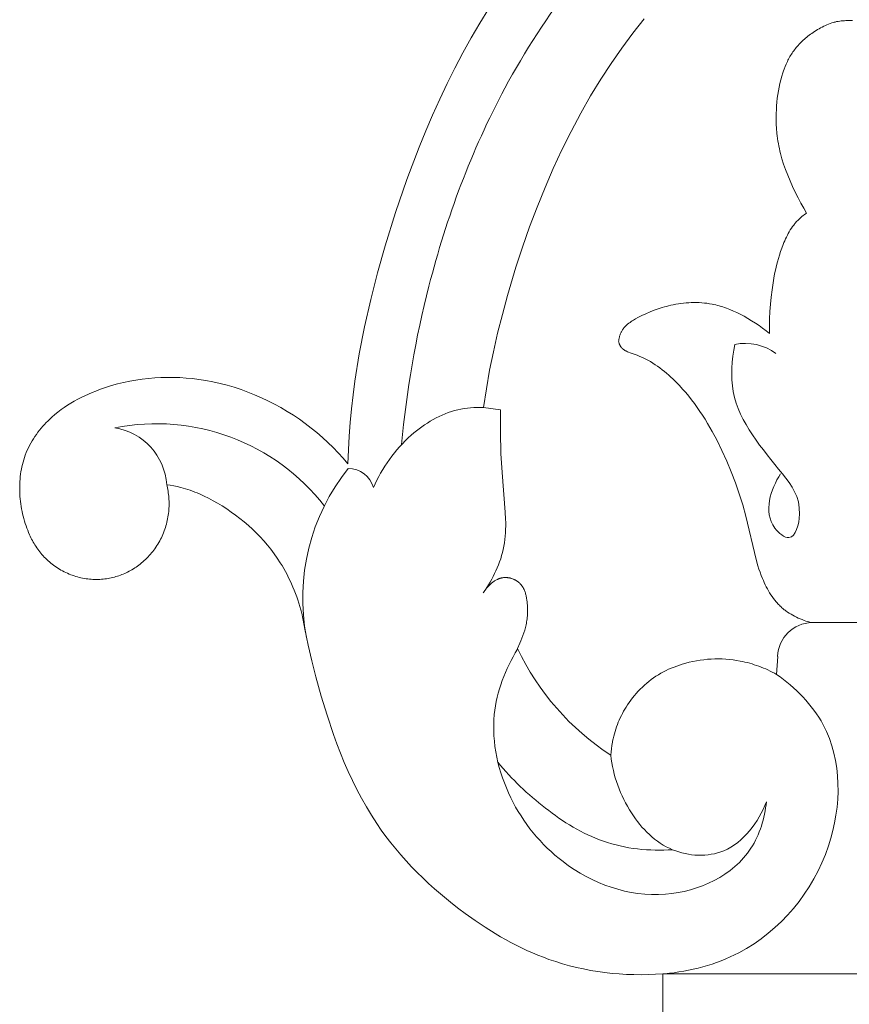
# Model space of a CAD drawing. Units: millimetres. Extents: x 22529 to 23869, y 1098 to 2256.
# Drawn here: x 23161 to 23197, y 1628 to 1670 of the extents above; entities that cross this region are included whole.
import ezdxf

# ---------------------------------------------------------------- set-up
doc = ezdxf.new("R2010")
doc.units = ezdxf.units.MM
doc.layers.get('0').update_dxf_attribs({"lineweight": 5})
doc.layers.add('Poliuretan_Stavros', color=165, linetype='Continuous', lineweight=5)

# ---------------------------------------------------------------- blocks, each defined once
blk = doc.blocks.new('NPU-117_200_394')
for p, q in [((363.521, 1113.045), (363.138, 1112.417)), ((369.689, 1111.977), (370.175, 1112.595)), ((363.138, 1112.417), (362.769, 1111.78)), ((377.538, 1112.097), (377.602, 1112.136)), ((377.602, 1112.136), (377.667, 1112.174)), ((377.667, 1112.174), (377.733, 1112.21)), ((377.733, 1112.21), (377.8, 1112.246)), ((377.8, 1112.246), (377.868, 1112.279)), ((377.868, 1112.279), (377.936, 1112.311)), ((377.936, 1112.311), (378.004, 1112.342)), ((378.004, 1112.342), (378.073, 1112.37)), ((378.073, 1112.37), (378.142, 1112.396)), ((378.142, 1112.396), (378.211, 1112.42)), ((378.211, 1112.42), (378.28, 1112.441)), ((378.28, 1112.441), (378.315, 1112.451)), ((378.315, 1112.451), (378.349, 1112.46)), ((378.349, 1112.46), (378.384, 1112.468)), ((378.384, 1112.468), (378.418, 1112.476)), ((378.418, 1112.476), (378.451, 1112.482)), ((378.451, 1112.482), (378.484, 1112.488)), ((378.484, 1112.488), (378.549, 1112.499)), ((378.549, 1112.499), (378.615, 1112.507)), ((378.615, 1112.507), (378.681, 1112.513)), ((378.681, 1112.513), (378.749, 1112.517)), ((378.749, 1112.517), (378.817, 1112.52)), ((378.817, 1112.52), (378.96, 1112.524)), ((378.96, 1112.524), (379.103, 1112.52)), ((362.769, 1111.78), (362.412, 1111.135)), ((369.219, 1111.344), (369.689, 1111.977)), ((376.99, 1111.683), (377.038, 1111.726)), ((377.038, 1111.726), (377.087, 1111.769)), ((377.087, 1111.769), (377.138, 1111.811)), ((377.138, 1111.811), (377.19, 1111.853)), ((377.19, 1111.853), (377.243, 1111.894)), ((377.243, 1111.894), (377.298, 1111.935)), ((377.298, 1111.935), (377.355, 1111.975)), ((377.355, 1111.975), (377.414, 1112.017)), ((377.414, 1112.017), (377.476, 1112.057)), ((377.476, 1112.057), (377.538, 1112.097)), ((368.76, 1110.688), (369.219, 1111.344)), ((376.616, 1111.273), (376.653, 1111.321)), ((376.653, 1111.321), (376.69, 1111.368)), ((376.69, 1111.368), (376.729, 1111.414)), ((376.729, 1111.414), (376.77, 1111.46)), ((376.77, 1111.46), (376.811, 1111.506)), ((376.811, 1111.506), (376.854, 1111.551)), ((376.854, 1111.551), (376.898, 1111.596)), ((376.898, 1111.596), (376.943, 1111.64)), ((376.943, 1111.64), (376.99, 1111.683)), ((362.412, 1111.135), (362.069, 1110.482)), ((376.333, 1110.82), (376.36, 1110.873)), ((376.36, 1110.873), (376.389, 1110.925)), ((376.389, 1110.925), (376.418, 1110.976)), ((376.418, 1110.976), (376.448, 1111.027)), ((376.448, 1111.027), (376.48, 1111.077)), ((376.48, 1111.077), (376.512, 1111.127)), ((376.512, 1111.127), (376.546, 1111.176)), ((376.546, 1111.176), (376.58, 1111.225)), ((376.58, 1111.225), (376.616, 1111.273)), ((362.069, 1110.482), (361.738, 1109.821)), ((368.321, 1110.017), (368.76, 1110.688)), ((376.164, 1110.435), (376.208, 1110.548)), ((376.208, 1110.548), (376.255, 1110.659)), ((376.255, 1110.659), (376.306, 1110.767)), ((376.306, 1110.767), (376.333, 1110.82)), ((376.023, 1109.988), (376.065, 1110.14)), ((376.065, 1110.14), (376.112, 1110.289)), ((376.112, 1110.289), (376.137, 1110.363)), ((376.137, 1110.363), (376.164, 1110.435)), ((361.738, 1109.821), (361.42, 1109.152)), ((367.877, 1109.294), (368.321, 1110.017)), ((375.922, 1109.517), (375.951, 1109.676)), ((375.951, 1109.676), (375.985, 1109.833)), ((375.985, 1109.833), (376.023, 1109.988)), ((367.456, 1108.556), (367.877, 1109.294)), ((375.858, 1109.032), (375.875, 1109.195)), ((375.875, 1109.195), (375.897, 1109.356)), ((375.897, 1109.356), (375.922, 1109.517)), ((361.42, 1109.152), (361.114, 1108.477)), ((375.835, 1108.707), (375.845, 1108.87)), ((375.845, 1108.87), (375.858, 1109.032)), ((361.114, 1108.477), (360.82, 1107.796)), ((367.042, 1107.779), (367.456, 1108.556)), ((375.828, 1108.384), (375.83, 1108.545)), ((375.829, 1108.224), (375.828, 1108.384)), ((375.83, 1108.545), (375.835, 1108.707)), ((375.834, 1108.066), (375.829, 1108.224)), ((375.843, 1107.91), (375.834, 1108.066)), ((360.82, 1107.796), (360.538, 1107.108)), ((366.649, 1106.99), (367.042, 1107.779)), ((375.861, 1107.69), (375.843, 1107.91)), ((375.873, 1107.581), (375.861, 1107.69)), ((375.887, 1107.472), (375.873, 1107.581)), ((360.538, 1107.108), (360.008, 1105.715)), ((375.903, 1107.364), (375.887, 1107.472)), ((375.921, 1107.257), (375.903, 1107.364)), ((375.941, 1107.149), (375.921, 1107.257)), ((375.964, 1107.042), (375.941, 1107.149)), ((366.278, 1106.19), (366.649, 1106.99)), ((375.988, 1106.933), (375.964, 1107.042)), ((376.015, 1106.825), (375.988, 1106.933)), ((376.045, 1106.715), (376.015, 1106.825)), ((376.077, 1106.604), (376.045, 1106.715)), ((376.148, 1106.379), (376.077, 1106.604)), ((376.23, 1106.147), (376.148, 1106.379)), ((365.928, 1105.38), (366.278, 1106.19)), ((376.322, 1105.908), (376.23, 1106.147)), ((376.423, 1105.664), (376.322, 1105.908)), ((360.008, 1105.715), (359.521, 1104.301)), ((376.532, 1105.418), (376.423, 1105.664)), ((376.647, 1105.174), (376.532, 1105.418)), ((365.587, 1104.536), (365.928, 1105.38)), ((376.766, 1104.935), (376.647, 1105.174)), ((376.888, 1104.704), (376.766, 1104.935)), ((377.01, 1104.485), (376.888, 1104.704)), ((359.521, 1104.301), (359.077, 1102.87)), ((365.267, 1103.684), (365.587, 1104.536)), ((376.885, 1104.089), (376.932, 1104.13)), ((376.932, 1104.13), (376.981, 1104.17)), ((376.981, 1104.17), (377.031, 1104.208)), ((377.132, 1104.282), (377.01, 1104.485)), ((377.031, 1104.208), (377.081, 1104.245)), ((377.081, 1104.245), (377.132, 1104.282)), ((376.53, 1103.698), (376.581, 1103.767)), ((376.581, 1103.767), (376.607, 1103.8)), ((376.607, 1103.8), (376.634, 1103.833)), ((376.634, 1103.833), (376.662, 1103.866)), ((376.662, 1103.866), (376.69, 1103.898)), ((376.69, 1103.898), (376.719, 1103.93)), ((376.719, 1103.93), (376.749, 1103.961)), ((376.749, 1103.961), (376.793, 1104.005)), ((376.793, 1104.005), (376.838, 1104.048)), ((376.838, 1104.048), (376.885, 1104.089)), ((364.966, 1102.823), (365.267, 1103.684)), ((376.268, 1103.254), (376.306, 1103.331)), ((376.306, 1103.331), (376.347, 1103.407)), ((376.347, 1103.407), (376.39, 1103.482)), ((376.39, 1103.482), (376.434, 1103.556)), ((376.434, 1103.556), (376.481, 1103.628)), ((376.481, 1103.628), (376.53, 1103.698)), ((359.077, 1102.87), (358.755, 1101.726)), ((376.066, 1102.775), (376.128, 1102.937)), ((376.128, 1102.937), (376.161, 1103.017)), ((376.161, 1103.017), (376.195, 1103.097)), ((376.195, 1103.097), (376.23, 1103.176)), ((376.23, 1103.176), (376.268, 1103.254)), ((364.683, 1101.957), (364.966, 1102.823)), ((375.923, 1102.335), (375.967, 1102.482)), ((375.967, 1102.482), (376.015, 1102.629)), ((376.015, 1102.629), (376.066, 1102.775)), ((375.808, 1101.889), (375.844, 1102.038)), ((375.844, 1102.038), (375.882, 1102.187)), ((375.882, 1102.187), (375.923, 1102.335)), ((358.755, 1101.726), (358.461, 1100.574)), ((364.321, 1100.748), (364.683, 1101.957)), ((375.746, 1101.59), (375.776, 1101.74)), ((375.776, 1101.74), (375.808, 1101.889)), ((375.651, 1100.987), (375.694, 1101.289)), ((375.694, 1101.289), (375.746, 1101.59)), ((375.615, 1100.683), (375.651, 1100.987)), ((358.461, 1100.574), (358.199, 1099.414)), ((364.1, 1099.942), (364.321, 1100.748)), ((371.22, 1100.308), (371.311, 1100.329)), ((371.311, 1100.329), (371.419, 1100.352)), ((371.419, 1100.352), (371.528, 1100.373)), ((371.528, 1100.373), (371.638, 1100.391)), ((371.638, 1100.391), (371.749, 1100.407)), ((371.749, 1100.407), (371.86, 1100.421)), ((371.86, 1100.421), (371.971, 1100.432)), ((371.971, 1100.432), (372.082, 1100.44)), ((372.082, 1100.44), (372.194, 1100.445)), ((372.194, 1100.445), (372.306, 1100.448)), ((372.306, 1100.448), (372.418, 1100.447)), ((372.418, 1100.447), (372.529, 1100.444)), ((372.529, 1100.444), (372.64, 1100.438)), ((372.64, 1100.438), (372.751, 1100.428)), ((372.751, 1100.428), (372.862, 1100.415)), ((372.862, 1100.415), (372.972, 1100.399)), ((372.972, 1100.399), (373.081, 1100.38)), ((373.081, 1100.38), (373.159, 1100.364)), ((373.159, 1100.364), (373.237, 1100.346)), ((373.237, 1100.346), (373.315, 1100.326)), ((375.563, 1100.065), (375.587, 1100.379)), ((375.587, 1100.379), (375.615, 1100.683)), ((363.896, 1099.131), (364.1, 1099.942)), ((370.08, 1099.89), (370.252, 1099.971)), ((370.252, 1099.971), (370.425, 1100.046)), ((370.425, 1100.046), (370.598, 1100.115)), ((370.598, 1100.115), (370.774, 1100.178)), ((370.774, 1100.178), (370.862, 1100.207)), ((370.862, 1100.207), (370.951, 1100.234)), ((370.951, 1100.234), (371.04, 1100.261)), ((371.04, 1100.261), (371.13, 1100.285)), ((371.13, 1100.285), (371.22, 1100.308)), ((373.315, 1100.326), (373.392, 1100.305)), ((373.392, 1100.305), (373.469, 1100.282)), ((373.469, 1100.282), (373.545, 1100.258)), ((373.545, 1100.258), (373.621, 1100.232)), ((373.621, 1100.232), (373.696, 1100.205)), ((373.696, 1100.205), (373.846, 1100.147)), ((373.846, 1100.147), (373.994, 1100.085)), ((373.994, 1100.085), (374.14, 1100.018)), ((374.14, 1100.018), (374.284, 1099.947)), ((374.284, 1099.947), (374.451, 1099.86)), ((375.547, 1099.75), (375.563, 1100.065)), ((369.417, 1099.48), (369.437, 1099.498)), ((369.437, 1099.498), (369.458, 1099.516)), ((369.458, 1099.516), (369.479, 1099.533)), ((369.479, 1099.533), (369.501, 1099.551)), ((369.501, 1099.551), (369.523, 1099.567)), ((369.523, 1099.567), (369.568, 1099.6)), ((369.568, 1099.6), (369.615, 1099.632)), ((369.615, 1099.632), (369.662, 1099.662)), ((369.662, 1099.662), (369.71, 1099.692)), ((369.71, 1099.692), (369.809, 1099.749)), ((369.809, 1099.749), (369.909, 1099.803)), ((369.909, 1099.803), (370.08, 1099.89)), ((374.451, 1099.86), (374.616, 1099.768)), ((374.616, 1099.768), (374.778, 1099.672)), ((374.778, 1099.672), (374.937, 1099.571)), ((374.937, 1099.571), (375.093, 1099.465)), ((375.538, 1099.436), (375.547, 1099.75)), ((358.199, 1099.414), (357.972, 1098.248)), ((363.716, 1098.343), (363.896, 1099.131)), ((369.14, 1099.06), (369.15, 1099.089)), ((369.15, 1099.089), (369.161, 1099.117)), ((369.161, 1099.117), (369.173, 1099.145)), ((369.173, 1099.145), (369.185, 1099.173)), ((369.185, 1099.173), (369.198, 1099.2)), ((369.198, 1099.2), (369.212, 1099.226)), ((369.212, 1099.226), (369.227, 1099.252)), ((369.227, 1099.252), (369.241, 1099.275)), ((369.241, 1099.275), (369.256, 1099.298)), ((369.256, 1099.298), (369.272, 1099.32)), ((369.272, 1099.32), (369.288, 1099.341)), ((369.288, 1099.341), (369.304, 1099.362)), ((369.304, 1099.362), (369.322, 1099.383)), ((369.322, 1099.383), (369.34, 1099.403)), ((369.34, 1099.403), (369.358, 1099.423)), ((369.358, 1099.423), (369.377, 1099.442)), ((369.377, 1099.442), (369.397, 1099.461)), ((369.397, 1099.461), (369.417, 1099.48)), ((375.093, 1099.465), (375.245, 1099.355)), ((375.245, 1099.355), (375.393, 1099.24)), ((375.393, 1099.24), (375.538, 1099.121)), ((375.538, 1099.121), (375.538, 1099.436)), ((369.081, 1098.794), (369.085, 1098.824)), ((369.087, 1098.763), (369.081, 1098.794)), ((369.085, 1098.824), (369.089, 1098.853)), ((369.091, 1098.747), (369.087, 1098.763)), ((369.089, 1098.853), (369.095, 1098.883)), ((369.095, 1098.732), (369.091, 1098.747)), ((369.095, 1098.883), (369.101, 1098.913)), ((369.1, 1098.716), (369.095, 1098.732)), ((369.104, 1098.701), (369.1, 1098.716)), ((369.101, 1098.913), (369.107, 1098.943)), ((369.109, 1098.686), (369.104, 1098.701)), ((369.107, 1098.943), (369.114, 1098.973)), ((369.115, 1098.671), (369.109, 1098.686)), ((369.114, 1098.973), (369.122, 1099.002)), ((369.12, 1098.656), (369.115, 1098.671)), ((369.126, 1098.641), (369.12, 1098.656)), ((369.122, 1099.002), (369.131, 1099.031)), ((369.133, 1098.627), (369.126, 1098.641)), ((369.131, 1099.031), (369.14, 1099.06)), ((357.972, 1098.248), (357.784, 1097.078)), ((363.555, 1097.552), (363.716, 1098.343)), ((369.139, 1098.612), (369.133, 1098.627)), ((369.147, 1098.598), (369.139, 1098.612)), ((369.154, 1098.585), (369.147, 1098.598)), ((369.162, 1098.571), (369.154, 1098.585)), ((369.166, 1098.565), (369.162, 1098.571)), ((369.17, 1098.559), (369.166, 1098.565)), ((369.176, 1098.55), (369.17, 1098.559)), ((369.182, 1098.542), (369.176, 1098.55)), ((369.188, 1098.534), (369.182, 1098.542)), ((369.194, 1098.527), (369.188, 1098.534)), ((369.2, 1098.519), (369.194, 1098.527)), ((369.207, 1098.512), (369.2, 1098.519)), ((369.213, 1098.504), (369.207, 1098.512)), ((369.22, 1098.497), (369.213, 1098.504)), ((369.227, 1098.49), (369.22, 1098.497)), ((369.234, 1098.484), (369.227, 1098.49)), ((369.241, 1098.477), (369.234, 1098.484)), ((369.249, 1098.47), (369.241, 1098.477)), ((369.256, 1098.464), (369.249, 1098.47)), ((369.264, 1098.458), (369.256, 1098.464)), ((369.271, 1098.451), (369.264, 1098.458)), ((369.279, 1098.445), (369.271, 1098.451)), ((369.295, 1098.434), (369.279, 1098.445)), ((369.312, 1098.422), (369.295, 1098.434)), ((369.329, 1098.411), (369.312, 1098.422)), ((369.347, 1098.401), (369.329, 1098.411)), ((369.364, 1098.391), (369.347, 1098.401)), ((369.383, 1098.381), (369.364, 1098.391)), ((369.401, 1098.372), (369.383, 1098.381)), ((369.42, 1098.363), (369.401, 1098.372)), ((369.459, 1098.345), (369.42, 1098.363)), ((369.499, 1098.329), (369.459, 1098.345)), ((369.581, 1098.298), (369.499, 1098.329)), ((369.871, 1098.194), (369.581, 1098.298)), ((369.991, 1098.145), (369.871, 1098.194)), ((370.107, 1098.092), (369.991, 1098.145)), ((370.221, 1098.037), (370.107, 1098.092)), ((370.333, 1097.979), (370.221, 1098.037)), ((370.441, 1097.918), (370.333, 1097.979)), ((370.547, 1097.854), (370.441, 1097.918)), ((370.651, 1097.787), (370.547, 1097.854)), ((363.415, 1096.756), (363.555, 1097.552)), ((370.752, 1097.719), (370.651, 1097.787)), ((370.851, 1097.647), (370.752, 1097.719)), ((370.948, 1097.574), (370.851, 1097.647)), ((371.043, 1097.498), (370.948, 1097.574)), ((371.136, 1097.421), (371.043, 1097.498)), ((371.228, 1097.341), (371.136, 1097.421)), ((347.613, 1096.962), (347.353, 1096.89)), ((347.875, 1097.026), (347.613, 1096.962)), ((348.139, 1097.082), (347.875, 1097.026)), ((348.405, 1097.13), (348.139, 1097.082)), ((348.672, 1097.169), (348.405, 1097.13)), ((348.94, 1097.2), (348.672, 1097.169)), ((349.208, 1097.223), (348.94, 1097.2)), ((349.478, 1097.238), (349.208, 1097.223)), ((349.747, 1097.244), (349.478, 1097.238)), ((350.017, 1097.243), (349.747, 1097.244)), ((350.287, 1097.234), (350.017, 1097.243)), ((350.557, 1097.216), (350.287, 1097.234)), ((350.826, 1097.191), (350.557, 1097.216)), ((351.094, 1097.158), (350.826, 1097.191)), ((351.401, 1097.11), (351.094, 1097.158)), ((351.706, 1097.052), (351.401, 1097.11)), ((352.01, 1096.984), (351.706, 1097.052)), ((352.311, 1096.906), (352.01, 1096.984)), ((357.784, 1097.078), (357.706, 1096.491)), ((371.318, 1097.26), (371.228, 1097.341)), ((371.406, 1097.177), (371.318, 1097.26)), ((371.548, 1097.037), (371.406, 1097.177)), ((371.687, 1096.893), (371.548, 1097.037)), ((346.524, 1096.597), (346.369, 1096.53)), ((346.681, 1096.66), (346.524, 1096.597)), ((346.839, 1096.72), (346.681, 1096.66)), ((347.095, 1096.809), (346.839, 1096.72)), ((347.353, 1096.89), (347.095, 1096.809)), ((352.61, 1096.819), (352.311, 1096.906)), ((352.907, 1096.722), (352.61, 1096.819)), ((353.2, 1096.615), (352.907, 1096.722)), ((353.49, 1096.5), (353.2, 1096.615)), ((363.297, 1095.957), (363.415, 1096.756)), ((371.822, 1096.745), (371.687, 1096.893)), ((371.954, 1096.594), (371.822, 1096.745)), ((372.082, 1096.439), (371.954, 1096.594)), ((345.621, 1096.142), (345.478, 1096.053)), ((345.766, 1096.227), (345.621, 1096.142)), ((345.914, 1096.308), (345.766, 1096.227)), ((346.064, 1096.386), (345.914, 1096.308)), ((346.215, 1096.46), (346.064, 1096.386)), ((346.369, 1096.53), (346.215, 1096.46)), ((353.777, 1096.375), (353.49, 1096.5)), ((354.059, 1096.242), (353.777, 1096.375)), ((354.338, 1096.1), (354.059, 1096.242)), ((357.706, 1096.491), (357.639, 1095.903)), ((372.206, 1096.281), (372.082, 1096.439)), ((372.328, 1096.12), (372.206, 1096.281)), ((372.446, 1095.956), (372.328, 1096.12)), ((345.067, 1095.761), (344.937, 1095.656)), ((345.201, 1095.862), (345.067, 1095.761)), ((345.338, 1095.96), (345.201, 1095.862)), ((345.478, 1096.053), (345.338, 1095.96)), ((354.612, 1095.949), (354.338, 1096.1)), ((354.882, 1095.79), (354.612, 1095.949)), ((355.147, 1095.624), (354.882, 1095.79)), ((357.639, 1095.903), (357.583, 1095.314)), ((364.021, 1095.853), (363.297, 1095.957)), ((364.016, 1094.919), (364.021, 1095.853)), ((372.561, 1095.789), (372.446, 1095.956)), ((372.673, 1095.62), (372.561, 1095.789)), ((344.567, 1095.313), (344.491, 1095.233)), ((344.627, 1095.373), (344.567, 1095.313)), ((344.687, 1095.432), (344.627, 1095.373)), ((344.81, 1095.546), (344.687, 1095.432)), ((344.937, 1095.656), (344.81, 1095.546)), ((355.406, 1095.449), (355.147, 1095.624)), ((355.66, 1095.266), (355.406, 1095.449)), ((357.583, 1095.314), (357.539, 1094.725)), ((372.781, 1095.449), (372.673, 1095.62)), ((372.887, 1095.275), (372.781, 1095.449)), ((373.09, 1094.923), (372.887, 1095.275)), ((344.207, 1094.893), (344.141, 1094.803)), ((344.275, 1094.98), (344.207, 1094.893)), ((344.345, 1095.066), (344.275, 1094.98)), ((344.417, 1095.15), (344.345, 1095.066)), ((344.491, 1095.233), (344.417, 1095.15)), ((355.91, 1095.075), (355.66, 1095.266)), ((356.154, 1094.877), (355.91, 1095.075)), ((356.392, 1094.672), (356.154, 1094.877)), ((364.041, 1093.987), (364.016, 1094.919)), ((373.282, 1094.566), (373.09, 1094.923)), ((343.903, 1094.427), (343.85, 1094.329)), ((343.958, 1094.524), (343.903, 1094.427)), ((344.017, 1094.618), (343.958, 1094.524)), ((344.078, 1094.712), (344.017, 1094.618)), ((344.141, 1094.803), (344.078, 1094.712)), ((356.623, 1094.459), (356.392, 1094.672)), ((356.849, 1094.24), (356.623, 1094.459)), ((357.539, 1094.725), (357.507, 1094.135)), ((373.506, 1094.115), (373.282, 1094.566)), ((343.708, 1094.025), (343.667, 1093.92)), ((343.752, 1094.128), (343.708, 1094.025)), ((343.8, 1094.229), (343.752, 1094.128)), ((343.85, 1094.329), (343.8, 1094.229)), ((357.068, 1094.014), (356.849, 1094.24)), ((357.281, 1093.783), (357.068, 1094.014)), ((357.507, 1094.135), (357.488, 1093.545)), ((373.714, 1093.658), (373.506, 1094.115)), ((343.569, 1093.616), (343.543, 1093.515)), ((343.598, 1093.715), (343.569, 1093.616)), ((343.63, 1093.814), (343.598, 1093.715)), ((343.667, 1093.92), (343.63, 1093.814)), ((357.488, 1093.545), (357.281, 1093.783)), ((364.088, 1093.172), (364.041, 1093.987)), ((373.906, 1093.195), (373.714, 1093.658)), ((343.48, 1093.207), (343.465, 1093.102)), ((343.498, 1093.31), (343.48, 1093.207)), ((343.519, 1093.413), (343.498, 1093.31)), ((343.543, 1093.515), (343.519, 1093.413)), ((364.225, 1091.47), (364.088, 1093.172)), ((374.083, 1092.728), (373.906, 1093.195)), ((343.434, 1092.786), (343.429, 1092.679)), ((343.442, 1092.892), (343.434, 1092.786)), ((343.452, 1092.997), (343.442, 1092.892)), ((343.465, 1093.102), (343.452, 1092.997)), ((343.429, 1092.679), (343.426, 1092.573)), ((343.426, 1092.573), (343.426, 1092.466)), ((343.426, 1092.466), (343.428, 1092.359)), ((343.428, 1092.359), (343.432, 1092.252)), ((349.739, 1092.58), (349.723, 1092.647)), ((349.723, 1092.647), (349.874, 1092.625)), ((349.754, 1092.512), (349.739, 1092.58)), ((349.767, 1092.444), (349.754, 1092.512)), ((349.779, 1092.375), (349.767, 1092.444)), ((349.79, 1092.305), (349.779, 1092.375)), ((349.874, 1092.625), (350.025, 1092.598)), ((350.025, 1092.598), (350.175, 1092.567)), ((350.175, 1092.567), (350.324, 1092.532)), ((350.324, 1092.532), (350.427, 1092.504)), ((350.427, 1092.504), (350.53, 1092.475)), ((350.53, 1092.475), (350.631, 1092.443)), ((350.631, 1092.443), (350.733, 1092.409)), ((350.733, 1092.409), (350.833, 1092.372)), ((350.833, 1092.372), (350.933, 1092.334)), ((350.933, 1092.334), (351.032, 1092.294)), ((374.245, 1092.256), (374.083, 1092.728)), ((343.432, 1092.252), (343.439, 1092.145)), ((343.439, 1092.145), (343.449, 1092.038)), ((343.449, 1092.038), (343.46, 1091.931)), ((343.46, 1091.931), (343.474, 1091.824)), ((349.8, 1092.234), (349.79, 1092.305)), ((349.808, 1092.162), (349.8, 1092.234)), ((349.814, 1092.09), (349.808, 1092.162)), ((349.819, 1092.018), (349.814, 1092.09)), ((349.823, 1091.944), (349.819, 1092.018)), ((349.824, 1091.87), (349.823, 1091.944)), ((351.032, 1092.294), (351.131, 1092.252)), ((351.131, 1092.252), (351.327, 1092.163)), ((351.327, 1092.163), (351.52, 1092.067)), ((351.52, 1092.067), (351.71, 1091.965)), ((351.71, 1091.965), (351.899, 1091.858)), ((374.393, 1091.78), (374.245, 1092.256)), ((343.474, 1091.824), (343.49, 1091.718)), ((343.49, 1091.718), (343.509, 1091.613)), ((343.509, 1091.613), (343.529, 1091.507)), ((343.529, 1091.507), (343.552, 1091.403)), ((349.8, 1091.42), (349.808, 1091.496)), ((349.808, 1091.496), (349.815, 1091.571)), ((349.815, 1091.571), (349.82, 1091.647)), ((349.82, 1091.647), (349.823, 1091.722)), ((349.823, 1091.722), (349.824, 1091.796)), ((349.824, 1091.796), (349.824, 1091.87)), ((351.899, 1091.858), (352.097, 1091.737)), ((352.097, 1091.737), (352.293, 1091.612)), ((352.293, 1091.612), (352.486, 1091.48)), ((352.486, 1091.48), (352.675, 1091.344)), ((374.527, 1091.3), (374.393, 1091.78)), ((343.552, 1091.403), (343.577, 1091.299)), ((343.577, 1091.299), (343.604, 1091.196)), ((343.604, 1091.196), (343.633, 1091.094)), ((343.633, 1091.094), (343.664, 1090.993)), ((349.731, 1091.041), (349.749, 1091.117)), ((349.749, 1091.117), (349.764, 1091.193)), ((349.764, 1091.193), (349.778, 1091.268)), ((349.778, 1091.268), (349.79, 1091.344)), ((349.79, 1091.344), (349.8, 1091.42)), ((352.675, 1091.344), (352.861, 1091.202)), ((352.861, 1091.202), (353.042, 1091.055)), ((353.042, 1091.055), (353.22, 1090.902)), ((364.239, 1091.175), (364.225, 1091.47)), ((364.242, 1091.028), (364.239, 1091.175)), ((374.97, 1089.442), (374.527, 1091.3)), ((343.664, 1090.993), (343.697, 1090.893)), ((343.697, 1090.893), (343.733, 1090.794)), ((343.733, 1090.794), (343.77, 1090.696)), ((343.77, 1090.696), (343.809, 1090.6)), ((349.59, 1090.595), (349.618, 1090.669)), ((349.618, 1090.669), (349.644, 1090.742)), ((349.644, 1090.742), (349.668, 1090.816)), ((349.668, 1090.816), (349.691, 1090.891)), ((349.691, 1090.891), (349.712, 1090.966)), ((349.712, 1090.966), (349.731, 1091.041)), ((353.22, 1090.902), (353.393, 1090.745)), ((353.393, 1090.745), (353.561, 1090.582)), ((364.233, 1090.589), (364.239, 1090.735)), ((364.239, 1090.735), (364.242, 1090.881)), ((364.242, 1090.881), (364.242, 1091.028)), ((343.809, 1090.6), (343.85, 1090.505)), ((343.85, 1090.505), (343.878, 1090.443)), ((343.878, 1090.443), (343.907, 1090.38)), ((343.907, 1090.38), (343.938, 1090.318)), ((343.938, 1090.318), (343.97, 1090.256)), ((343.97, 1090.256), (344.004, 1090.195)), ((349.385, 1090.173), (349.424, 1090.241)), ((349.424, 1090.241), (349.46, 1090.31)), ((349.46, 1090.31), (349.495, 1090.38)), ((349.495, 1090.38), (349.528, 1090.451)), ((349.528, 1090.451), (349.56, 1090.523)), ((349.56, 1090.523), (349.59, 1090.595)), ((353.561, 1090.582), (353.724, 1090.414)), ((353.724, 1090.414), (353.882, 1090.242)), ((353.882, 1090.242), (354.035, 1090.065)), ((364.188, 1090.155), (364.208, 1090.299)), ((364.208, 1090.299), (364.222, 1090.444)), ((364.222, 1090.444), (364.233, 1090.589)), ((344.004, 1090.195), (344.04, 1090.133)), ((344.04, 1090.133), (344.077, 1090.072)), ((344.077, 1090.072), (344.115, 1090.012)), ((344.115, 1090.012), (344.155, 1089.952)), ((344.155, 1089.952), (344.197, 1089.893)), ((344.197, 1089.893), (344.24, 1089.834)), ((344.24, 1089.834), (344.285, 1089.776)), ((349.125, 1089.786), (349.172, 1089.848)), ((349.172, 1089.848), (349.217, 1089.91)), ((349.217, 1089.91), (349.262, 1089.974)), ((349.262, 1089.974), (349.304, 1090.039)), ((349.304, 1090.039), (349.346, 1090.105)), ((349.346, 1090.105), (349.385, 1090.173)), ((354.035, 1090.065), (354.182, 1089.882)), ((354.182, 1089.882), (354.323, 1089.695)), ((364.104, 1089.745), (364.137, 1089.877)), ((364.137, 1089.877), (364.164, 1090.011)), ((364.164, 1090.011), (364.177, 1090.083)), ((364.177, 1090.083), (364.188, 1090.155)), ((344.285, 1089.776), (344.331, 1089.719)), ((344.331, 1089.719), (344.379, 1089.662)), ((344.379, 1089.662), (344.429, 1089.607)), ((344.429, 1089.607), (344.48, 1089.552)), ((344.48, 1089.552), (344.532, 1089.499)), ((344.532, 1089.499), (344.586, 1089.446)), ((344.586, 1089.446), (344.641, 1089.395)), ((344.641, 1089.395), (344.697, 1089.345)), ((348.707, 1089.347), (348.763, 1089.397)), ((348.763, 1089.397), (348.818, 1089.448)), ((348.818, 1089.448), (348.872, 1089.501)), ((348.872, 1089.501), (348.925, 1089.555)), ((348.925, 1089.555), (348.976, 1089.611)), ((348.976, 1089.611), (349.027, 1089.668)), ((349.027, 1089.668), (349.077, 1089.726)), ((349.077, 1089.726), (349.125, 1089.786)), ((354.323, 1089.695), (354.458, 1089.504)), ((354.458, 1089.504), (354.586, 1089.308)), ((363.983, 1089.351), (364.028, 1089.481)), ((364.028, 1089.481), (364.068, 1089.612)), ((364.068, 1089.612), (364.104, 1089.745)), ((375.049, 1089.171), (374.97, 1089.442)), ((344.697, 1089.345), (344.755, 1089.296)), ((344.755, 1089.296), (344.815, 1089.248)), ((344.815, 1089.248), (344.875, 1089.202)), ((344.875, 1089.202), (344.937, 1089.157)), ((344.937, 1089.157), (345, 1089.114)), ((345, 1089.114), (345.064, 1089.072)), ((345.064, 1089.072), (345.129, 1089.032)), ((345.129, 1089.032), (345.195, 1088.993)), ((345.195, 1088.993), (345.262, 1088.956)), ((345.262, 1088.956), (345.33, 1088.92)), ((348.112, 1088.941), (348.173, 1088.974)), ((348.173, 1088.974), (348.235, 1089.009)), ((348.235, 1089.009), (348.296, 1089.045)), ((348.296, 1089.045), (348.356, 1089.083)), ((348.356, 1089.083), (348.416, 1089.123)), ((348.416, 1089.123), (348.476, 1089.165)), ((348.476, 1089.165), (348.535, 1089.208)), ((348.535, 1089.208), (348.593, 1089.253)), ((348.593, 1089.253), (348.65, 1089.299)), ((348.65, 1089.299), (348.707, 1089.347)), ((354.586, 1089.308), (354.663, 1089.183)), ((354.663, 1089.183), (354.737, 1089.056)), ((354.737, 1089.056), (354.809, 1088.928)), ((363.769, 1088.843), (363.827, 1088.968)), ((363.827, 1088.968), (363.883, 1089.095)), ((363.883, 1089.095), (363.935, 1089.222)), ((363.935, 1089.222), (363.983, 1089.351)), ((375.092, 1089.036), (375.049, 1089.171)), ((375.138, 1088.902), (375.092, 1089.036)), ((345.33, 1088.92), (345.399, 1088.886)), ((345.399, 1088.886), (345.468, 1088.854)), ((345.468, 1088.854), (345.539, 1088.824)), ((345.539, 1088.824), (345.61, 1088.796)), ((345.61, 1088.796), (345.681, 1088.769)), ((345.681, 1088.769), (345.754, 1088.744)), ((345.754, 1088.744), (345.826, 1088.721)), ((345.826, 1088.721), (345.899, 1088.7)), ((345.899, 1088.7), (345.973, 1088.681)), ((345.973, 1088.681), (346.046, 1088.664)), ((346.046, 1088.664), (346.12, 1088.648)), ((346.12, 1088.648), (346.194, 1088.635)), ((346.194, 1088.635), (346.268, 1088.623)), ((346.268, 1088.623), (346.343, 1088.613)), ((346.343, 1088.613), (346.417, 1088.605)), ((346.417, 1088.605), (346.491, 1088.599)), ((346.491, 1088.599), (346.564, 1088.595)), ((346.564, 1088.595), (346.638, 1088.592)), ((346.638, 1088.592), (346.711, 1088.592)), ((346.711, 1088.592), (346.784, 1088.593)), ((346.784, 1088.593), (346.856, 1088.596)), ((346.856, 1088.596), (346.928, 1088.6)), ((346.928, 1088.6), (347, 1088.607)), ((347, 1088.607), (347.071, 1088.615)), ((347.071, 1088.615), (347.141, 1088.624)), ((347.141, 1088.624), (347.211, 1088.635)), ((347.211, 1088.635), (347.279, 1088.648)), ((347.279, 1088.648), (347.348, 1088.662)), ((347.348, 1088.662), (347.415, 1088.677)), ((347.415, 1088.677), (347.481, 1088.694)), ((347.481, 1088.694), (347.547, 1088.713)), ((347.547, 1088.713), (347.612, 1088.732)), ((347.612, 1088.732), (347.676, 1088.753)), ((347.676, 1088.753), (347.739, 1088.775)), ((347.739, 1088.775), (347.801, 1088.799)), ((347.801, 1088.799), (347.863, 1088.824)), ((347.863, 1088.824), (347.926, 1088.851)), ((347.926, 1088.851), (347.988, 1088.879)), ((347.988, 1088.879), (348.05, 1088.909)), ((348.05, 1088.909), (348.112, 1088.941)), ((354.809, 1088.928), (354.878, 1088.798)), ((354.878, 1088.798), (354.944, 1088.667)), ((354.944, 1088.667), (355.008, 1088.534)), ((355.008, 1088.534), (355.069, 1088.4)), ((363.576, 1088.478), (363.643, 1088.598)), ((363.643, 1088.598), (363.707, 1088.72)), ((363.707, 1088.72), (363.769, 1088.843)), ((363.764, 1088.526), (363.735, 1088.507)), ((363.794, 1088.545), (363.764, 1088.526)), ((363.824, 1088.562), (363.794, 1088.545)), ((363.854, 1088.578), (363.824, 1088.562)), ((363.885, 1088.594), (363.854, 1088.578)), ((363.9, 1088.601), (363.885, 1088.594)), ((363.916, 1088.608), (363.9, 1088.601)), ((363.932, 1088.614), (363.916, 1088.608)), ((363.947, 1088.62), (363.932, 1088.614)), ((363.963, 1088.626), (363.947, 1088.62)), ((363.979, 1088.632), (363.963, 1088.626)), ((363.995, 1088.637), (363.979, 1088.632)), ((364.011, 1088.642), (363.995, 1088.637)), ((364.028, 1088.647), (364.011, 1088.642)), ((364.044, 1088.651), (364.028, 1088.647)), ((364.06, 1088.655), (364.044, 1088.651)), ((364.077, 1088.659), (364.06, 1088.655)), ((364.094, 1088.662), (364.077, 1088.659)), ((364.11, 1088.665), (364.094, 1088.662)), ((364.127, 1088.668), (364.11, 1088.665)), ((364.144, 1088.67), (364.127, 1088.668)), ((364.168, 1088.672), (364.144, 1088.67)), ((364.192, 1088.674), (364.168, 1088.672)), ((364.217, 1088.675), (364.192, 1088.674)), ((364.241, 1088.675), (364.217, 1088.675)), ((364.266, 1088.674), (364.241, 1088.675)), ((364.29, 1088.673), (364.266, 1088.674)), ((364.315, 1088.67), (364.29, 1088.673)), ((364.34, 1088.668), (364.315, 1088.67)), ((364.364, 1088.664), (364.34, 1088.668)), ((364.389, 1088.66), (364.364, 1088.664)), ((364.413, 1088.655), (364.389, 1088.66)), ((364.437, 1088.649), (364.413, 1088.655)), ((364.462, 1088.643), (364.437, 1088.649)), ((364.486, 1088.636), (364.462, 1088.643)), ((364.509, 1088.628), (364.486, 1088.636)), ((364.533, 1088.62), (364.509, 1088.628)), ((364.556, 1088.611), (364.533, 1088.62)), ((364.58, 1088.602), (364.556, 1088.611)), ((364.603, 1088.591), (364.58, 1088.602)), ((364.625, 1088.581), (364.603, 1088.591)), ((364.647, 1088.569), (364.625, 1088.581)), ((364.669, 1088.557), (364.647, 1088.569)), ((364.691, 1088.545), (364.669, 1088.557)), ((364.712, 1088.532), (364.691, 1088.545)), ((364.733, 1088.518), (364.712, 1088.532)), ((375.187, 1088.768), (375.138, 1088.902)), ((375.24, 1088.635), (375.187, 1088.768)), ((375.278, 1088.545), (375.24, 1088.635)), ((375.318, 1088.456), (375.278, 1088.545)), ((355.069, 1088.4), (355.128, 1088.265)), ((355.128, 1088.265), (355.185, 1088.129)), ((355.185, 1088.129), (355.238, 1087.991)), ((363.284, 1088.015), (363.36, 1088.128)), ((363.341, 1088.102), (363.321, 1088.073)), ((363.361, 1088.131), (363.341, 1088.102)), ((363.36, 1088.128), (363.434, 1088.243)), ((363.382, 1088.159), (363.361, 1088.131)), ((363.404, 1088.187), (363.382, 1088.159)), ((363.426, 1088.215), (363.404, 1088.187)), ((363.449, 1088.242), (363.426, 1088.215)), ((363.434, 1088.243), (363.506, 1088.359)), ((363.472, 1088.269), (363.449, 1088.242)), ((363.496, 1088.296), (363.472, 1088.269)), ((363.521, 1088.322), (363.496, 1088.296)), ((363.506, 1088.359), (363.576, 1088.478)), ((363.546, 1088.348), (363.521, 1088.322)), ((363.571, 1088.373), (363.546, 1088.348)), ((363.597, 1088.397), (363.571, 1088.373)), ((363.624, 1088.42), (363.597, 1088.397)), ((363.651, 1088.443), (363.624, 1088.42)), ((363.679, 1088.465), (363.651, 1088.443)), ((363.707, 1088.486), (363.679, 1088.465)), ((363.735, 1088.507), (363.707, 1088.486)), ((364.753, 1088.504), (364.733, 1088.518)), ((364.773, 1088.489), (364.753, 1088.504)), ((364.792, 1088.474), (364.773, 1088.489)), ((364.811, 1088.458), (364.792, 1088.474)), ((364.83, 1088.442), (364.811, 1088.458)), ((364.847, 1088.425), (364.83, 1088.442)), ((364.864, 1088.408), (364.847, 1088.425)), ((364.877, 1088.394), (364.864, 1088.408)), ((364.89, 1088.38), (364.877, 1088.394)), ((364.902, 1088.366), (364.89, 1088.38)), ((364.914, 1088.351), (364.902, 1088.366)), ((364.925, 1088.337), (364.914, 1088.351)), ((364.937, 1088.322), (364.925, 1088.337)), ((364.947, 1088.306), (364.937, 1088.322)), ((364.958, 1088.291), (364.947, 1088.306)), ((364.968, 1088.275), (364.958, 1088.291)), ((364.978, 1088.259), (364.968, 1088.275)), ((364.987, 1088.243), (364.978, 1088.259)), ((364.997, 1088.226), (364.987, 1088.243)), ((365.006, 1088.209), (364.997, 1088.226)), ((365.014, 1088.193), (365.006, 1088.209)), ((365.023, 1088.176), (365.014, 1088.193)), ((365.031, 1088.158), (365.023, 1088.176)), ((365.046, 1088.123), (365.031, 1088.158)), ((365.06, 1088.088), (365.046, 1088.123)), ((375.36, 1088.367), (375.318, 1088.456)), ((375.404, 1088.279), (375.36, 1088.367)), ((375.45, 1088.192), (375.404, 1088.279)), ((375.498, 1088.106), (375.45, 1088.192)), ((375.548, 1088.022), (375.498, 1088.106)), ((355.238, 1087.991), (355.29, 1087.853)), ((355.29, 1087.853), (355.338, 1087.714)), ((355.338, 1087.714), (355.429, 1087.433)), ((363.302, 1088.044), (363.284, 1088.015)), ((363.321, 1088.073), (363.302, 1088.044)), ((365.073, 1088.051), (365.06, 1088.088)), ((365.085, 1088.014), (365.073, 1088.051)), ((365.097, 1087.977), (365.085, 1088.014)), ((365.107, 1087.939), (365.097, 1087.977)), ((365.116, 1087.9), (365.107, 1087.939)), ((365.125, 1087.862), (365.116, 1087.9)), ((365.133, 1087.824), (365.125, 1087.862)), ((365.139, 1087.786), (365.133, 1087.824)), ((365.151, 1087.71), (365.139, 1087.786)), ((365.161, 1087.634), (365.151, 1087.71)), ((375.601, 1087.939), (375.548, 1088.022)), ((375.655, 1087.858), (375.601, 1087.939)), ((375.713, 1087.779), (375.655, 1087.858)), ((375.772, 1087.702), (375.713, 1087.779)), ((375.834, 1087.627), (375.772, 1087.702)), ((355.429, 1087.433), (355.509, 1087.15)), ((365.168, 1087.557), (365.161, 1087.634)), ((365.173, 1087.49), (365.168, 1087.557)), ((365.177, 1087.424), (365.173, 1087.49)), ((365.179, 1087.358), (365.177, 1087.424)), ((365.18, 1087.292), (365.179, 1087.358)), ((365.18, 1087.227), (365.18, 1087.292)), ((375.866, 1087.59), (375.834, 1087.627)), ((375.899, 1087.554), (375.866, 1087.59)), ((375.932, 1087.518), (375.899, 1087.554)), ((375.966, 1087.484), (375.932, 1087.518)), ((376.001, 1087.449), (375.966, 1087.484)), ((376.036, 1087.416), (376.001, 1087.449)), ((376.072, 1087.383), (376.036, 1087.416)), ((376.108, 1087.351), (376.072, 1087.383)), ((376.142, 1087.323), (376.108, 1087.351)), ((376.175, 1087.296), (376.142, 1087.323)), ((376.21, 1087.27), (376.175, 1087.296)), ((376.244, 1087.243), (376.21, 1087.27)), ((355.509, 1087.15), (355.636, 1086.464)), ((365.14, 1086.778), (365.149, 1086.841)), ((365.149, 1086.841), (365.158, 1086.904)), ((365.158, 1086.904), (365.165, 1086.968)), ((365.165, 1086.968), (365.17, 1087.032)), ((365.17, 1087.032), (365.175, 1087.097)), ((365.175, 1087.097), (365.178, 1087.162)), ((365.178, 1087.162), (365.18, 1087.227)), ((376.315, 1087.193), (376.244, 1087.243)), ((376.388, 1087.145), (376.315, 1087.193)), ((376.463, 1087.099), (376.388, 1087.145)), ((376.539, 1087.056), (376.463, 1087.099)), ((376.616, 1087.014), (376.539, 1087.056)), ((376.695, 1086.975), (376.616, 1087.014)), ((376.775, 1086.938), (376.695, 1086.975)), ((376.856, 1086.904), (376.775, 1086.938)), ((376.938, 1086.871), (376.856, 1086.904)), ((377.021, 1086.841), (376.938, 1086.871)), ((377.104, 1086.813), (377.021, 1086.841)), ((355.636, 1086.464), (355.78, 1085.782)), ((365.056, 1086.415), (365.072, 1086.471)), ((365.072, 1086.471), (365.087, 1086.529)), ((365.087, 1086.529), (365.102, 1086.59)), ((365.102, 1086.59), (365.116, 1086.652)), ((365.116, 1086.652), (365.129, 1086.715)), ((365.129, 1086.715), (365.14, 1086.778)), ((377.188, 1086.787), (377.104, 1086.813)), ((377.272, 1086.763), (377.188, 1086.787)), ((377.357, 1086.742), (377.272, 1086.763)), ((380.563, 1086.742), (377.355, 1086.742)), ((377.355, 1086.742), (377.357, 1086.742)), ((364.893, 1085.968), (364.938, 1086.079)), ((364.938, 1086.079), (364.981, 1086.19)), ((364.981, 1086.19), (365.02, 1086.302)), ((365.02, 1086.302), (365.056, 1086.415)), ((355.78, 1085.782), (355.94, 1085.103)), ((364.744, 1085.639), (364.845, 1085.858)), ((364.845, 1085.858), (364.893, 1085.968)), ((372.725, 1085.157), (372.569, 1085.136)), ((372.882, 1085.172), (372.725, 1085.157)), ((373.038, 1085.184), (372.882, 1085.172)), ((373.195, 1085.19), (373.038, 1085.184)), ((373.352, 1085.192), (373.195, 1085.19)), ((373.509, 1085.189), (373.352, 1085.192)), ((373.666, 1085.181), (373.509, 1085.189)), ((373.823, 1085.168), (373.666, 1085.181)), ((373.979, 1085.15), (373.823, 1085.168)), ((375.892, 1085.297), (375.845, 1084.528)), ((355.94, 1085.103), (356.113, 1084.426)), ((371.222, 1084.745), (371.11, 1084.691)), ((371.336, 1084.795), (371.222, 1084.745)), ((371.452, 1084.842), (371.336, 1084.795)), ((371.568, 1084.886), (371.452, 1084.842)), ((371.686, 1084.927), (371.568, 1084.886)), ((371.805, 1084.964), (371.686, 1084.927)), ((371.955, 1085.008), (371.805, 1084.964)), ((372.107, 1085.047), (371.955, 1085.008)), ((372.26, 1085.081), (372.107, 1085.047)), ((372.414, 1085.111), (372.26, 1085.081)), ((372.569, 1085.136), (372.414, 1085.111)), ((374.134, 1085.128), (373.979, 1085.15)), ((374.288, 1085.1), (374.134, 1085.128)), ((374.39, 1085.079), (374.288, 1085.1)), ((374.492, 1085.056), (374.39, 1085.079)), ((374.593, 1085.031), (374.492, 1085.056)), ((374.693, 1085.004), (374.593, 1085.031)), ((374.793, 1084.974), (374.693, 1085.004)), ((374.892, 1084.943), (374.793, 1084.974)), ((374.99, 1084.91), (374.892, 1084.943)), ((375.088, 1084.875), (374.99, 1084.91)), ((375.186, 1084.838), (375.088, 1084.875)), ((375.282, 1084.799), (375.186, 1084.838)), ((375.378, 1084.758), (375.282, 1084.799)), ((375.473, 1084.715), (375.378, 1084.758)), ((356.113, 1084.426), (356.342, 1083.598)), ((370.578, 1084.376), (370.478, 1084.303)), ((370.68, 1084.445), (370.578, 1084.376)), ((370.784, 1084.511), (370.68, 1084.445)), ((370.889, 1084.574), (370.784, 1084.511)), ((370.999, 1084.634), (370.889, 1084.574)), ((371.11, 1084.691), (370.999, 1084.634)), ((375.567, 1084.671), (375.473, 1084.715)), ((375.661, 1084.625), (375.567, 1084.671)), ((375.753, 1084.577), (375.661, 1084.625)), ((375.845, 1084.528), (375.753, 1084.577)), ((370.009, 1083.896), (369.923, 1083.806)), ((370.099, 1083.983), (370.009, 1083.896)), ((370.19, 1084.068), (370.099, 1083.983)), ((370.284, 1084.149), (370.19, 1084.068)), ((370.38, 1084.228), (370.284, 1084.149)), ((370.478, 1084.303), (370.38, 1084.228)), ((356.342, 1083.598), (356.591, 1082.774)), ((369.678, 1083.522), (369.602, 1083.422)), ((369.757, 1083.619), (369.678, 1083.522)), ((369.838, 1083.714), (369.757, 1083.619)), ((369.923, 1083.806), (369.838, 1083.714)), ((369.402, 1083.129), (369.347, 1083.039)), ((369.458, 1083.217), (369.402, 1083.129)), ((369.528, 1083.321), (369.458, 1083.217)), ((369.602, 1083.422), (369.528, 1083.321)), ((356.591, 1082.774), (356.865, 1081.958)), ((369.152, 1082.668), (369.108, 1082.573)), ((369.197, 1082.763), (369.152, 1082.668)), ((369.245, 1082.856), (369.197, 1082.763)), ((369.295, 1082.948), (369.245, 1082.856)), ((369.347, 1083.039), (369.295, 1082.948)), ((368.992, 1082.28), (368.958, 1082.18)), ((369.028, 1082.378), (368.992, 1082.28)), ((369.067, 1082.476), (369.028, 1082.378)), ((369.108, 1082.573), (369.067, 1082.476)), ((356.865, 1081.958), (357.012, 1081.555)), ((368.87, 1081.877), (368.845, 1081.774)), ((368.897, 1081.979), (368.87, 1081.877)), ((368.926, 1082.08), (368.897, 1081.979)), ((368.958, 1082.18), (368.926, 1082.08)), ((357.012, 1081.555), (357.167, 1081.155)), ((368.789, 1081.481), (368.77, 1081.344)), ((368.813, 1081.618), (368.789, 1081.481)), ((368.823, 1081.671), (368.813, 1081.618)), ((368.845, 1081.774), (368.823, 1081.671)), ((357.167, 1081.155), (357.329, 1080.759)), ((368.754, 1081.205), (368.744, 1081.067)), ((368.77, 1081.344), (368.754, 1081.205)), ((357.329, 1080.759), (357.5, 1080.367)), ((357.5, 1080.367), (357.679, 1079.981)), ((357.679, 1079.981), (357.868, 1079.599)), ((357.868, 1079.599), (358.066, 1079.224)), ((358.066, 1079.224), (358.274, 1078.856)), ((358.274, 1078.856), (358.493, 1078.494)), ((358.493, 1078.494), (358.722, 1078.14)), ((358.722, 1078.14), (358.915, 1077.861)), ((358.915, 1077.861), (359.115, 1077.587)), ((359.115, 1077.587), (359.321, 1077.318)), ((359.321, 1077.318), (359.534, 1077.055)), ((359.534, 1077.055), (359.754, 1076.796)), ((359.754, 1076.796), (359.979, 1076.543)), ((359.979, 1076.543), (360.21, 1076.294)), ((360.21, 1076.294), (360.447, 1076.051)), ((360.447, 1076.051), (360.689, 1075.813)), ((360.689, 1075.813), (360.936, 1075.58)), ((360.936, 1075.58), (361.188, 1075.352)), ((361.188, 1075.352), (361.444, 1075.129)), ((361.444, 1075.129), (361.705, 1074.911)), ((361.705, 1074.911), (361.969, 1074.698)), ((361.969, 1074.698), (362.237, 1074.49)), ((362.237, 1074.49), (362.509, 1074.287)), ((362.509, 1074.287), (362.93, 1073.987)), ((362.93, 1073.987), (363.359, 1073.7)), ((363.359, 1073.7), (363.796, 1073.428)), ((363.796, 1073.428), (364.017, 1073.297)), ((364.017, 1073.297), (364.24, 1073.171)), ((364.24, 1073.171), (364.465, 1073.049)), ((364.465, 1073.049), (364.692, 1072.931)), ((364.692, 1072.931), (364.921, 1072.818)), ((364.921, 1072.818), (365.152, 1072.71)), ((365.152, 1072.71), (365.385, 1072.606)), ((365.385, 1072.606), (365.62, 1072.508)), ((365.62, 1072.508), (365.857, 1072.414)), ((365.857, 1072.414), (366.096, 1072.326)), ((366.096, 1072.326), (366.387, 1072.228)), ((366.387, 1072.228), (366.681, 1072.137)), ((366.681, 1072.137), (366.978, 1072.054)), ((366.978, 1072.054), (367.277, 1071.98)), ((367.277, 1071.98), (367.578, 1071.913)), ((367.578, 1071.913), (367.881, 1071.855)), ((367.881, 1071.855), (368.186, 1071.804)), ((368.186, 1071.804), (368.493, 1071.762)), ((368.493, 1071.762), (368.8, 1071.727)), ((368.8, 1071.727), (369.109, 1071.7)), ((369.109, 1071.7), (369.419, 1071.682)), ((369.419, 1071.682), (369.729, 1071.671)), ((369.729, 1071.671), (370.04, 1071.668)), ((370.04, 1071.668), (370.351, 1071.673)), ((370.351, 1071.673), (370.662, 1071.686)), ((370.662, 1071.686), (370.973, 1071.706)), ((370.973, 1071.706), (370.973, 1068.758)), ((370.973, 1071.706), (386.957, 1071.706))]:
    blk.add_line(p, q)
for centre, radius, start, end in [((374.501, 1096.474), 2.226, 53.7138, 101.5247), ((349.282, 1086.135), 9.125, 37.8579, 101.2817), ((347.094, 1092.48), 2.634, 3.63, 81.2069), ((364.434, 1087.791), 8.886, 141.2957, 190.8882), ((357.501, 1092.228), 1.119, 15.5605, 90.0688), ((377.38, 1085.253), 1.489, 90.9621, 178.3083), ((374.862, 1090.453), 11.205, 205.4442, 236.9008)]:
    blk.add_arc(centre, radius, start, end)
for points, knots in [([(397.344, 1130.944), (394.543, 1130.188), (388.346, 1128.171), (378.917, 1124.848), (370.269, 1118.424), (364.032, 1110.37), (360.907, 1101.917), (359.988, 1096.656), (359.787, 1094.37)], [0, 0, 0, 0, 13.929776, 31.323184, 47.653, 64.920599, 79.444737, 90.458733, 90.458733, 90.458733, 90.458733]), ([(374.056, 1098.655), (373.923, 1097.994), (373.755, 1095.857), (375.69, 1093.677), (377.066, 1091.858), (376.566, 1090.056), (375.14, 1091.217), (375.606, 1092.448), (376.011, 1093.111)], [2.971739, 2.971739, 2.971739, 2.971739, 6.205086, 12.773339, 15.761813, 17.531622, 18.694961, 22.42719, 22.42719, 22.42719, 22.42719]), ([(358.579, 1092.528), (358.942, 1093.376), (359.95, 1094.783), (361.784, 1095.88), (362.926, 1095.97), (363.297, 1095.957)], [0, 0, 0, 0, 4.426268, 8.050095, 9.832433, 9.832433, 9.832433, 9.832433]), ([(375.41, 1079.07), (375.331, 1078.376), (374.73, 1076.265), (370.9, 1074.463), (366.746, 1076.013), (364.2, 1079.132), (363.399, 1082.616), (364.229, 1084.764), (364.749, 1085.604)], [97.639188, 97.639188, 97.639188, 97.639188, 100.994697, 107.644793, 115.006748, 120.664677, 126.481873, 131.227114, 131.227114, 131.227114, 131.227114]), ([(375.845, 1084.528), (376.646, 1083.965), (378.666, 1081.946), (378.625, 1076.666), (375.233, 1072.614), (372.147, 1071.807), (371.048, 1071.709)], [66.567848, 66.567848, 66.567848, 66.567848, 71.267116, 79.572014, 89.127902, 94.422434, 94.422434, 94.422434, 94.422434]), ([(368.744, 1081.067), (368.84, 1080.196), (369.414, 1078.575), (371.191, 1076.778), (373.948, 1076.643), (375.071, 1078.207), (375.41, 1079.07)], [81.698803, 81.698803, 81.698803, 81.698803, 85.902437, 89.686841, 93.187197, 97.639188, 97.639188, 97.639188, 97.639188]), ([(363.909, 1080.766), (364.504, 1080.035), (365.89, 1078.724), (368.385, 1077.156), (370.4, 1076.954), (371.393, 1077.019)], [0, 0, 0, 0, 4.521856, 9.107926, 13.88249, 13.88249, 13.88249, 13.88249])]:
    blk.add_open_spline(points, degree=3, knots=knots)

msp = doc.modelspace()

# ---------------------------------------------------------------- block references
at = {"layer": 'Poliuretan_Stavros'}
msp.add_blockref('NPU-117_200_394', (22818.045, 557.809), dxfattribs=at)

doc.saveas('drawing.dxf')
